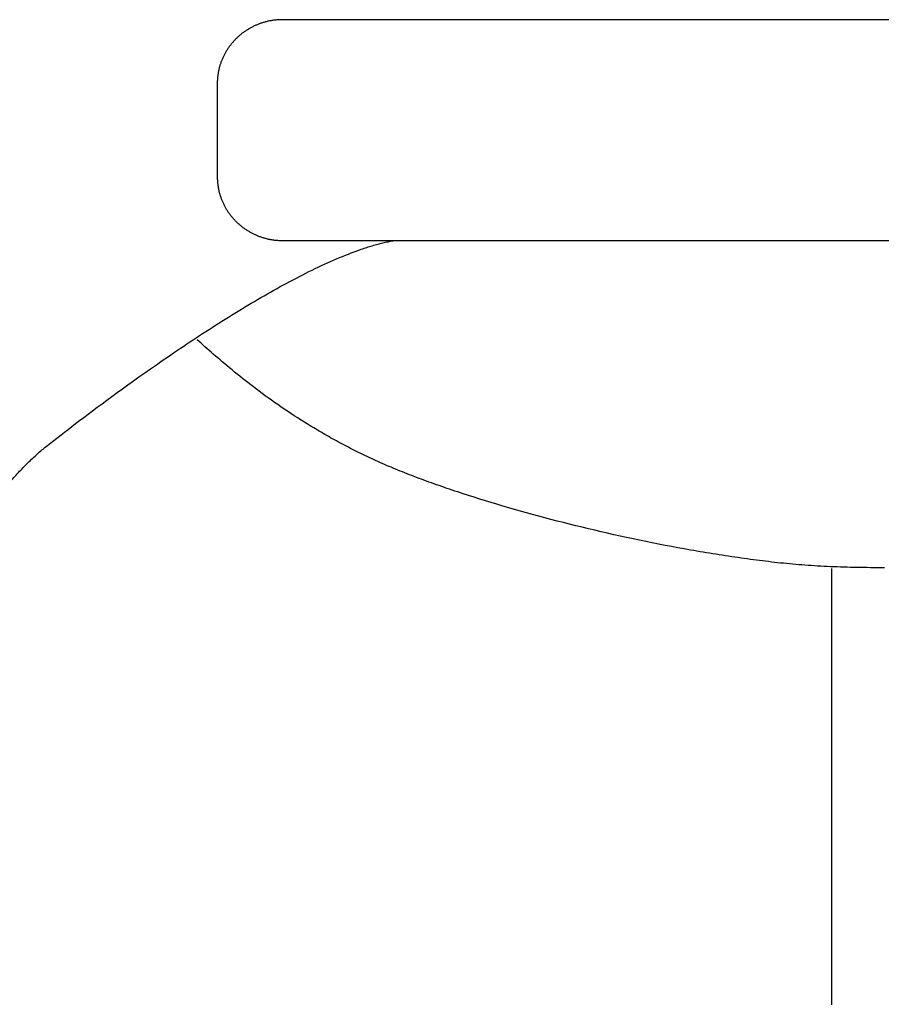
# Model space of a CAD drawing. Extents: x 20 to 2458, y 20 to 2288.
# Drawn here: x 371 to 635, y 327 to 629 of the extents above; entities that cross this region are included whole.
import ezdxf

# ---------------------------------------------------------------- set-up
doc = ezdxf.new("R2010")
doc.units = 0
doc.layers.get('0').update_dxf_attribs({"color": 3, "linetype": 'CONTINUOUS'})
doc.layers.add('CSLAYER2', color=3, linetype='CONTINUOUS')

# ---------------------------------------------------------------- blocks, each defined once
blk = doc.blocks.new('BLKF025')
at = {"layer": 'CSLAYER2', "color": 3, "linetype": 'CONTINUOUS'}
for p, q in [((442.13731, 626.407063), (441.924085, 626.295544)), ((442.352066, 626.516127), (442.13731, 626.407063)), ((442.568334, 626.622719), (442.352066, 626.516127)), ((442.786093, 626.726817), (442.568334, 626.622719)), ((443.005324, 626.828404), (442.786093, 626.726817)), ((443.226008, 626.92746), (443.005324, 626.828404)), ((443.448125, 627.023966), (443.226008, 626.92746)), ((443.671654, 627.117902), (443.448125, 627.023966)), ((443.896578, 627.20925), (443.671654, 627.117902)), ((444.122876, 627.29799), (443.896578, 627.20925)), ((444.350528, 627.384103), (444.122876, 627.29799)), ((444.579514, 627.467571), (444.350528, 627.384103)), ((444.809816, 627.548373), (444.579514, 627.467571)), ((445.041413, 627.626491), (444.809816, 627.548373)), ((445.274287, 627.701905), (445.041413, 627.626491)), ((445.508416, 627.774597), (445.274287, 627.701905)), ((445.743782, 627.844547), (445.508416, 627.774597)), ((445.980365, 627.911736), (445.743782, 627.844547)), ((446.218145, 627.976144), (445.980365, 627.911736)), ((446.457103, 628.037754), (446.218145, 627.976144)), ((446.69722, 628.096545), (446.457103, 628.037754)), ((446.938474, 628.152498), (446.69722, 628.096545)), ((447.180848, 628.205594), (446.938474, 628.152498)), ((447.424321, 628.255815), (447.180848, 628.205594)), ((447.668873, 628.30314), (447.424321, 628.255815)), ((447.914485, 628.347551), (447.668873, 628.30314)), ((448.161138, 628.389029), (447.914485, 628.347551)), ((448.408811, 628.427553), (448.161138, 628.389029)), ((448.657486, 628.463106), (448.408811, 628.427553)), ((448.907142, 628.495668), (448.657486, 628.463106)), ((449.15776, 628.52522), (448.907142, 628.495668)), ((449.40932, 628.551742), (449.15776, 628.52522)), ((449.661802, 628.575216), (449.40932, 628.551742)), ((449.915188, 628.595622), (449.661802, 628.575216)), ((450.169456, 628.612942), (449.915188, 628.595622)), ((450.424589, 628.627155), (450.169456, 628.612942)), ((450.680566, 628.638244), (450.424589, 628.627155)), ((450.937367, 628.646187), (450.680566, 628.638244)), ((451.194972, 628.650968), (450.937367, 628.646187)), ((451.453364, 628.652566), (451.194972, 628.650968)), ((805.477461, 628.652566), (451.453364, 628.652566)), ((437.834786, 623.42064), (437.660209, 623.259975)), ((438.011326, 623.579272), (437.834786, 623.42064)), ((438.189809, 623.735853), (438.011326, 623.579272)), ((438.370215, 623.890362), (438.189809, 623.735853)), ((438.552526, 624.042781), (438.370215, 623.890362)), ((438.73672, 624.193091), (438.552526, 624.042781)), ((438.92278, 624.341273), (438.73672, 624.193091)), ((439.110684, 624.487306), (438.92278, 624.341273)), ((439.300414, 624.631173), (439.110684, 624.487306)), ((439.49195, 624.772854), (439.300414, 624.631173)), ((439.685271, 624.91233), (439.49195, 624.772854)), ((439.88036, 625.049582), (439.685271, 624.91233)), ((440.077195, 625.18459), (439.88036, 625.049582)), ((440.275758, 625.317335), (440.077195, 625.18459)), ((440.476028, 625.447799), (440.275758, 625.317335)), ((440.677986, 625.575962), (440.476028, 625.447799)), ((440.881613, 625.701804), (440.677986, 625.575962)), ((441.086888, 625.825307), (440.881613, 625.701804)), ((441.293793, 625.946452), (441.086888, 625.825307)), ((441.502307, 626.065219), (441.293793, 625.946452)), ((441.712411, 626.181589), (441.502307, 626.065219)), ((441.924085, 626.295544), (441.712411, 626.181589)), ((435.149938, 620.428539), (435.011731, 620.236252)), ((435.29044, 620.619119), (435.149938, 620.428539)), ((435.433219, 620.807974), (435.29044, 620.619119)), ((435.578256, 620.995083), (435.433219, 620.807974)), ((435.72553, 621.180428), (435.578256, 620.995083)), ((435.875023, 621.36399), (435.72553, 621.180428)), ((436.026713, 621.545748), (435.875023, 621.36399)), ((436.180582, 621.725685), (436.026713, 621.545748)), ((436.336611, 621.903781), (436.180582, 621.725685)), ((436.494778, 622.080017), (436.336611, 621.903781)), ((436.655066, 622.254374), (436.494778, 622.080017)), ((436.817454, 622.426832), (436.655066, 622.254374)), ((436.981922, 622.597373), (436.817454, 622.426832)), ((437.148452, 622.765976), (436.981922, 622.597373)), ((437.317022, 622.932624), (437.148452, 622.765976)), ((437.487615, 623.097297), (437.317022, 622.932624)), ((437.660209, 623.259975), (437.487615, 623.097297)), ((433.328967, 617.375751), (433.227563, 617.160162)), ((433.432962, 617.589921), (433.328967, 617.375751)), ((433.539528, 617.802652), (433.432962, 617.589921)), ((433.648645, 618.013926), (433.539528, 617.802652)), ((433.760295, 618.223723), (433.648645, 618.013926)), ((433.874456, 618.432024), (433.760295, 618.223723)), ((433.991111, 618.63881), (433.874456, 618.432024)), ((434.110239, 618.844061), (433.991111, 618.63881)), ((434.23182, 619.047759), (434.110239, 618.844061)), ((434.355835, 619.249885), (434.23182, 619.047759)), ((434.482264, 619.450419), (434.355835, 619.249885)), ((434.611088, 619.649341), (434.482264, 619.450419)), ((434.742287, 619.846634), (434.611088, 619.649341)), ((434.875841, 620.042277), (434.742287, 619.846634)), ((435.011731, 620.236252), (434.875841, 620.042277)), ((432.219952, 614.469365), (432.154016, 614.237069)), ((432.288734, 614.700491), (432.219952, 614.469365)), ((432.360343, 614.930427), (432.288734, 614.700491)), ((432.434758, 615.159155), (432.360343, 614.930427)), ((432.511961, 615.386655), (432.434758, 615.159155)), ((432.591931, 615.612908), (432.511961, 615.386655)), ((432.674649, 615.837896), (432.591931, 615.612908)), ((432.760095, 616.061598), (432.674649, 615.837896)), ((432.84825, 616.283996), (432.760095, 616.061598)), ((432.939094, 616.505071), (432.84825, 616.283996)), ((433.032607, 616.724803), (432.939094, 616.505071)), ((433.12877, 616.943173), (433.032607, 616.724803)), ((433.227563, 617.160162), (433.12877, 616.943173)), ((431.591916, 611.365229), (431.564764, 611.119466)), ((431.622169, 611.610071), (431.591916, 611.365229)), ((431.655503, 611.853973), (431.622169, 611.610071)), ((431.6919, 612.096915), (431.655503, 611.853973)), ((431.731339, 612.33888), (431.6919, 612.096915)), ((431.7738, 612.579846), (431.731339, 612.33888)), ((431.819264, 612.819796), (431.7738, 612.579846)), ((431.867712, 613.05871), (431.819264, 612.819796)), ((431.919124, 613.296569), (431.867712, 613.05871)), ((431.97348, 613.533353), (431.919124, 613.296569)), ((432.03076, 613.769044), (431.97348, 613.533353)), ((432.090945, 614.003623), (432.03076, 613.769044)), ((432.154016, 614.237069), (432.090945, 614.003623)), ((431.463184, 609.374948), (431.461549, 609.122507)), ((431.461549, 609.122507), (431.461549, 580.641129)), ((431.468078, 609.626621), (431.463184, 609.374948)), ((431.476211, 609.877507), (431.468078, 609.626621)), ((431.487562, 610.127587), (431.476211, 609.877507)), ((431.502113, 610.376842), (431.487562, 610.127587)), ((431.519843, 610.625253), (431.502113, 610.376842)), ((431.540734, 610.872801), (431.519843, 610.625253)), ((431.564764, 611.119466), (431.540734, 610.872801)), ((431.461549, 580.641129), (431.463184, 580.388689)), ((431.463184, 580.388689), (431.468078, 580.137016)), ((431.468078, 580.137016), (431.476211, 579.88613)), ((431.476211, 579.88613), (431.487562, 579.636049)), ((431.487562, 579.636049), (431.502113, 579.386794)), ((431.502113, 579.386794), (431.519843, 579.138383)), ((431.519843, 579.138383), (431.540734, 578.890836)), ((431.540734, 578.890836), (431.564764, 578.644171)), ((431.564764, 578.644171), (431.591916, 578.398408)), ((431.591916, 578.398408), (431.622169, 578.153566)), ((431.622169, 578.153566), (431.655503, 577.909664)), ((431.655503, 577.909664), (431.6919, 577.666721)), ((431.6919, 577.666721), (431.731339, 577.424757)), ((431.731339, 577.424757), (431.7738, 577.183791)), ((431.7738, 577.183791), (431.819264, 576.943841)), ((431.819264, 576.943841), (431.867712, 576.704927)), ((431.867712, 576.704927), (431.919124, 576.467068)), ((431.919124, 576.467068), (431.97348, 576.230284)), ((431.97348, 576.230284), (432.03076, 575.994593)), ((432.03076, 575.994593), (432.090945, 575.760014)), ((432.090945, 575.760014), (432.154016, 575.526568)), ((432.154016, 575.526568), (432.219952, 575.294272)), ((432.219952, 575.294272), (432.288734, 575.063146)), ((432.288734, 575.063146), (432.360343, 574.83321)), ((432.360343, 574.83321), (432.434758, 574.604482)), ((432.434758, 574.604482), (432.511961, 574.376982)), ((432.511961, 574.376982), (432.591931, 574.150729)), ((432.591931, 574.150729), (432.674649, 573.925741)), ((432.674649, 573.925741), (432.760095, 573.702039)), ((432.760095, 573.702039), (432.84825, 573.479641)), ((432.84825, 573.479641), (432.939094, 573.258566)), ((432.939094, 573.258566), (433.032607, 573.038834)), ((433.032607, 573.038834), (433.12877, 572.820464)), ((433.12877, 572.820464), (433.227563, 572.603475)), ((433.227563, 572.603475), (433.328967, 572.387886)), ((433.328967, 572.387886), (433.432962, 572.173716)), ((433.432962, 572.173716), (433.539528, 571.960984)), ((433.539528, 571.960984), (433.648645, 571.749711)), ((433.648645, 571.749711), (433.760295, 571.539914)), ((433.760295, 571.539914), (433.874456, 571.331613)), ((433.874456, 571.331613), (433.991111, 571.124827)), ((433.991111, 571.124827), (434.110239, 570.919575)), ((434.110239, 570.919575), (434.23182, 570.715877)), ((434.23182, 570.715877), (434.355835, 570.513752)), ((434.355835, 570.513752), (434.482264, 570.313218)), ((434.482264, 570.313218), (434.611088, 570.114296)), ((434.611088, 570.114296), (434.742287, 569.917003)), ((434.742287, 569.917003), (434.875841, 569.72136)), ((434.875841, 569.72136), (435.011731, 569.527385)), ((435.011731, 569.527385), (435.149938, 569.335098)), ((435.149938, 569.335098), (435.29044, 569.144517)), ((435.29044, 569.144517), (435.433219, 568.955663)), ((435.433219, 568.955663), (435.578256, 568.768554)), ((435.578256, 568.768554), (435.72553, 568.583209)), ((435.72553, 568.583209), (435.875023, 568.399647)), ((435.875023, 568.399647), (436.026713, 568.217888)), ((436.026713, 568.217888), (436.180582, 568.037951)), ((436.180582, 568.037951), (436.336611, 567.859855)), ((436.336611, 567.859855), (436.494778, 567.683619)), ((436.494778, 567.683619), (436.655066, 567.509263)), ((436.655066, 567.509263), (436.817454, 567.336805)), ((436.817454, 567.336805), (436.981922, 567.166264)), ((436.981922, 567.166264), (437.148452, 566.99766)), ((437.148452, 566.99766), (437.317022, 566.831013)), ((437.317022, 566.831013), (437.487615, 566.66634)), ((437.487615, 566.66634), (437.660209, 566.503662)), ((437.660209, 566.503662), (437.834786, 566.342997)), ((437.834786, 566.342997), (438.011326, 566.184365)), ((438.011326, 566.184365), (438.189809, 566.027784)), ((438.189809, 566.027784), (438.370215, 565.873275)), ((438.370215, 565.873275), (438.552526, 565.720856)), ((438.552526, 565.720856), (438.73672, 565.570546)), ((438.73672, 565.570546), (438.92278, 565.422364)), ((438.92278, 565.422364), (439.110684, 565.27633)), ((439.110684, 565.27633), (439.300414, 565.132463)), ((439.300414, 565.132463), (439.49195, 564.990782)), ((439.49195, 564.990782), (439.685271, 564.851306)), ((439.685271, 564.851306), (439.88036, 564.714055)), ((439.88036, 564.714055), (440.077195, 564.579047)), ((440.077195, 564.579047), (440.275758, 564.446301)), ((440.275758, 564.446301), (440.476028, 564.315838)), ((440.476028, 564.315838), (440.677986, 564.187675)), ((440.677986, 564.187675), (440.881613, 564.061833)), ((440.881613, 564.061833), (441.086888, 563.938329)), ((441.086888, 563.938329), (441.293793, 563.817185)), ((441.293793, 563.817185), (441.502307, 563.698418)), ((441.502307, 563.698418), (441.712411, 563.582047)), ((441.712411, 563.582047), (441.924085, 563.468093)), ((441.924085, 563.468093), (442.13731, 563.356574)), ((442.13731, 563.356574), (442.352066, 563.247509)), ((442.352066, 563.247509), (442.568334, 563.140918)), ((442.568334, 563.140918), (442.786093, 563.036819)), ((442.786093, 563.036819), (443.005324, 562.935233)), ((443.005324, 562.935233), (443.226008, 562.836177)), ((443.226008, 562.836177), (443.448125, 562.739671)), ((443.448125, 562.739671), (443.671654, 562.645735)), ((443.671654, 562.645735), (443.896578, 562.554387)), ((443.896578, 562.554387), (444.122876, 562.465647)), ((444.122876, 562.465647), (444.350528, 562.379533)), ((444.350528, 562.379533), (444.579514, 562.296066)), ((444.579514, 562.296066), (444.809816, 562.215264)), ((444.809816, 562.215264), (445.041413, 562.137146)), ((445.041413, 562.137146), (445.274287, 562.061732)), ((445.274287, 562.061732), (445.508416, 561.98904)), ((445.508416, 561.98904), (445.743782, 561.91909)), ((445.743782, 561.91909), (445.980365, 561.851901)), ((445.980365, 561.851901), (446.218145, 561.787492)), ((446.218145, 561.787492), (446.457103, 561.725883)), ((446.457103, 561.725883), (446.69722, 561.667092)), ((446.69722, 561.667092), (446.938474, 561.611139)), ((446.938474, 561.611139), (447.180848, 561.558042)), ((447.180848, 561.558042), (447.424321, 561.507822)), ((447.424321, 561.507822), (447.668873, 561.460497)), ((447.668873, 561.460497), (447.914485, 561.416086)), ((447.914485, 561.416086), (448.161138, 561.374608)), ((448.161138, 561.374608), (448.408811, 561.336084)), ((448.408811, 561.336084), (448.657486, 561.300531)), ((448.657486, 561.300531), (448.907142, 561.267969)), ((448.907142, 561.267969), (449.15776, 561.238417)), ((449.15776, 561.238417), (449.40932, 561.211894)), ((449.40932, 561.211894), (449.661802, 561.188421)), ((449.661802, 561.188421), (449.915188, 561.168014)), ((449.915188, 561.168014), (450.169456, 561.150695)), ((450.169456, 561.150695), (450.424589, 561.136481)), ((450.424589, 561.136481), (450.680566, 561.125393)), ((450.680566, 561.125393), (450.937367, 561.117449)), ((450.937367, 561.117449), (451.194972, 561.112669)), ((451.194972, 561.112669), (451.453364, 561.111071)), ((451.453364, 561.111071), (805.477461, 561.111071))]:
    blk.add_line(p, q, dxfattribs=at)
blk = doc.blocks.new('BLKF033')
at = {"layer": 'CSLAYER2', "color": 3, "linetype": 'CONTINUOUS'}
for p, q in [((480.940473, 560.089547), (481.342173, 560.193897)), ((481.342173, 560.193897), (481.741617, 560.294841)), ((481.741617, 560.294841), (482.138781, 560.392352)), ((482.138781, 560.392352), (482.533638, 560.486404)), ((482.533638, 560.486404), (482.926161, 560.57697)), ((482.926161, 560.57697), (483.316325, 560.664023)), ((483.316325, 560.664023), (483.704103, 560.747537)), ((483.704103, 560.747537), (484.08947, 560.827483)), ((484.08947, 560.827483), (484.472399, 560.903837)), ((484.472399, 560.903837), (484.852865, 560.976571)), ((484.852865, 560.976571), (485.23084, 561.045658)), ((485.23084, 561.045658), (485.606299, 561.111071)), ((471.585452, 556.986374), (472.473172, 557.328564)), ((472.473172, 557.328564), (473.354065, 557.65938)), ((473.354065, 557.65938), (474.227924, 557.978608)), ((474.227924, 557.978608), (474.66215, 558.13381)), ((474.66215, 558.13381), (475.09454, 558.286034)), ((475.09454, 558.286034), (475.525065, 558.435253)), ((475.525065, 558.435253), (475.953702, 558.581442)), ((475.953702, 558.581442), (476.380423, 558.724573)), ((476.380423, 558.724573), (476.805203, 558.86462)), ((476.805203, 558.86462), (477.228015, 559.001555)), ((477.228015, 559.001555), (477.648834, 559.135352)), ((477.648834, 559.135352), (478.067633, 559.265985)), ((478.067633, 559.265985), (478.484385, 559.393425)), ((478.484385, 559.393425), (478.899066, 559.517648)), ((478.899066, 559.517648), (479.311648, 559.638625)), ((479.311648, 559.638625), (479.722106, 559.75633)), ((479.722106, 559.75633), (480.130414, 559.870737)), ((480.130414, 559.870737), (480.536545, 559.981818)), ((480.536545, 559.981818), (480.940473, 560.089547)), ((464.26304, 553.865084), (465.197844, 554.290556)), ((465.197844, 554.290556), (466.127494, 554.706368)), ((466.127494, 554.706368), (467.051781, 555.112306)), ((467.051781, 555.112306), (467.970495, 555.508154)), ((467.970495, 555.508154), (468.883428, 555.893699)), ((468.883428, 555.893699), (469.790372, 556.268727)), ((469.790372, 556.268727), (470.691116, 556.633023)), ((470.691116, 556.633023), (471.585452, 556.986374)), ((457.592639, 550.63427), (458.557674, 551.121369)), ((458.557674, 551.121369), (459.519016, 551.600308)), ((459.519016, 551.600308), (460.476458, 552.07087)), ((460.476458, 552.07087), (461.429791, 552.532844)), ((461.429791, 552.532844), (462.378804, 552.986013)), ((462.378804, 552.986013), (463.32329, 553.430164)), ((463.32329, 553.430164), (464.26304, 553.865084)), ((452.719403, 548.08385), (453.699762, 548.608543)), ((453.699762, 548.608543), (454.677475, 549.126145)), ((454.677475, 549.126145), (455.652331, 549.636444)), ((455.652331, 549.636444), (456.624122, 550.139223)), ((456.624122, 550.139223), (457.592639, 550.63427)), ((446.793357, 544.798792), (447.785212, 545.361529)), ((447.785212, 545.361529), (448.775673, 545.91846)), ((448.775673, 545.91846), (449.764531, 546.469372)), ((449.764531, 546.469372), (450.751579, 547.01405)), ((450.751579, 547.01405), (451.736605, 547.552281)), ((451.736605, 547.552281), (452.719403, 548.08385)), ((441.820494, 541.905531), (442.816183, 542.49408)), ((442.816183, 542.49408), (443.811522, 543.077895)), ((443.811522, 543.077895), (444.806303, 543.656761)), ((444.806303, 543.656761), (445.800318, 544.230465)), ((445.800318, 544.230465), (446.793357, 544.798792)), ((436.844133, 538.899271), (437.838432, 539.508278)), ((437.838432, 539.508278), (438.833426, 540.113621)), ((438.833426, 540.113621), (439.828907, 540.715088)), ((439.828907, 540.715088), (440.824666, 541.312462)), ((440.824666, 541.312462), (441.820494, 541.905531)), ((431.890391, 535.806788), (432.878077, 536.430897)), ((432.878077, 536.430897), (433.867502, 537.052415)), ((433.867502, 537.052415), (434.85846, 537.671126)), ((434.85846, 537.671126), (435.85074, 538.286816)), ((435.85074, 538.286816), (436.844133, 538.899271)), ((426.985384, 532.654855), (427.961233, 533.288713)), ((427.961233, 533.288713), (428.939867, 533.921049)), ((428.939867, 533.921049), (429.921078, 534.55165)), ((429.921078, 534.55165), (430.904655, 535.180301)), ((430.904655, 535.180301), (431.890391, 535.806788)), ((422.155229, 529.470248), (423.114018, 530.108498)), ((423.114018, 530.108498), (424.076637, 530.746298)), ((424.076637, 530.746298), (425.042877, 531.383434)), ((425.042877, 531.383434), (426.012529, 532.019691)), ((426.012529, 532.019691), (426.985384, 532.654855)), ((418.362549, 526.917028), (419.30393, 527.554937)), ((419.30393, 527.554937), (420.249976, 528.193253)), ((420.249976, 528.193253), (421.200479, 528.831761)), ((421.200479, 528.831761), (422.155229, 529.470248)), ((412.823942, 523.110104), (414.647861, 524.37374)), ((414.647861, 524.37374), (416.49462, 525.643285)), ((416.49462, 525.643285), (418.362549, 526.917028)), ((409.251314, 520.607418), (411.024536, 521.854093)), ((411.024536, 521.854093), (412.823942, 523.110104)), ((404.105464, 516.940554), (405.790106, 518.148935)), ((405.790106, 518.148935), (407.505946, 519.371794)), ((407.505946, 519.371794), (409.251314, 520.607418)), ((400.83646, 514.574079), (402.453692, 515.748364)), ((402.453692, 515.748364), (404.105464, 516.940554)), ((396.208728, 511.175791), (397.712307, 512.286079)), ((397.712307, 512.286079), (399.255442, 513.419413)), ((399.255442, 513.419413), (400.83646, 514.574079)), ((391.952039, 508.000336), (393.326923, 509.031206)), ((393.326923, 509.031206), (394.746376, 510.090262)), ((394.746376, 510.090262), (396.208728, 511.175791)), ((388.111523, 505.093981), (389.342668, 506.03001)), ((389.342668, 506.03001), (390.623397, 506.999366)), ((390.623397, 506.999366), (391.952039, 508.000336)), ((384.73231, 502.502992), (385.804673, 503.328759)), ((385.804673, 503.328759), (386.931635, 504.192993)), ((386.931635, 504.192993), (388.111523, 505.093981)), ((381.022277, 499.618876), (382.758067, 500.973717)), ((382.758067, 500.973717), (383.716218, 501.717407)), ((383.716218, 501.717407), (384.73231, 502.502992)), ((377.475433, 496.750117), (377.823486, 497.047466)), ((377.823486, 497.047466), (378.169929, 497.339416)), ((378.169929, 497.339416), (378.514698, 497.625915)), ((378.514698, 497.625915), (378.857727, 497.90691)), ((378.857727, 497.90691), (379.198953, 498.182349)), ((379.198953, 498.182349), (379.538311, 498.452177)), ((379.538311, 498.452177), (381.022277, 499.618876)), ((374.281104, 493.839757), (374.640754, 494.183316)), ((374.640754, 494.183316), (374.999374, 494.521953)), ((374.999374, 494.521953), (375.356898, 494.855613)), ((375.356898, 494.855613), (375.713262, 495.184244)), ((375.713262, 495.184244), (376.068402, 495.507793)), ((376.068402, 495.507793), (376.422254, 495.826208)), ((376.422254, 495.826208), (376.774752, 496.139435)), ((376.774752, 496.139435), (377.125833, 496.447423)), ((377.125833, 496.447423), (377.475433, 496.750117)), ((371.008459, 490.534869), (371.374495, 490.920365)), ((371.374495, 490.920365), (371.740079, 491.301413)), ((371.740079, 491.301413), (372.105146, 491.67796)), ((372.105146, 491.67796), (372.469633, 492.049952)), ((372.469633, 492.049952), (372.833475, 492.417338)), ((372.833475, 492.417338), (373.196607, 492.780064)), ((373.196607, 492.780064), (373.558966, 493.138077)), ((373.558966, 493.138077), (373.920486, 493.491326)), ((373.920486, 493.491326), (374.281104, 493.839757)), ((368.438953, 487.716269), (368.806352, 488.131427)), ((368.806352, 488.131427), (369.173749, 488.542506)), ((369.173749, 488.542506), (369.541081, 488.949454)), ((369.541081, 488.949454), (369.908281, 489.352216)), ((369.908281, 489.352216), (370.275288, 489.750742)), ((370.275288, 489.750742), (370.642035, 490.144977)), ((370.642035, 490.144977), (371.008459, 490.534869)), ((365.872521, 484.700378), (366.238129, 485.142612)), ((366.238129, 485.142612), (366.604187, 485.581137)), ((366.604187, 485.581137), (366.970628, 486.015899)), ((366.970628, 486.015899), (367.33739, 486.446847)), ((367.33739, 486.446847), (367.704408, 486.873926)), ((367.704408, 486.873926), (368.071617, 487.297084)), ((368.071617, 487.297084), (368.438953, 487.716269)), ((363.331232, 481.505298), (363.691898, 481.972022)), ((363.691898, 481.972022), (364.053462, 482.435407)), ((364.053462, 482.435407), (364.415861, 482.895398)), ((364.415861, 482.895398), (364.779031, 483.351944)), ((364.779031, 483.351944), (365.142907, 483.804991)), ((365.142907, 483.804991), (365.507425, 484.254486)), ((365.507425, 484.254486), (365.872521, 484.700378)), ((361.189729, 478.637759), (361.543647, 479.123417)), ((361.543647, 479.123417), (361.898851, 479.606051)), ((361.898851, 479.606051), (362.255276, 480.08561)), ((362.255276, 480.08561), (362.612857, 480.562039)), ((362.612857, 480.562039), (362.971531, 481.035286)), ((362.971531, 481.035286), (363.331232, 481.505298)), ((359.096813, 475.663268), (359.441669, 476.16596)), ((359.441669, 476.16596), (359.788195, 476.665945)), ((359.788195, 476.665945), (360.136329, 477.16317)), ((360.136329, 477.16317), (360.486005, 477.657582)), ((360.486005, 477.657582), (360.83716, 478.14913)), ((360.83716, 478.14913), (361.189729, 478.637759)), ((357.066386, 472.593225), (357.399861, 473.11105)), ((357.399861, 473.11105), (357.735394, 473.626486)), ((357.735394, 473.626486), (358.07292, 474.139478)), ((358.07292, 474.139478), (358.412375, 474.649974)), ((358.412375, 474.649974), (358.753694, 475.157922)), ((358.753694, 475.157922), (359.096813, 475.663268)), ((355.112345, 469.439028), (355.432124, 469.970088)), ((355.432124, 469.970088), (355.754347, 470.499074)), ((355.754347, 470.499074), (356.078948, 471.025933)), ((356.078948, 471.025933), (356.405865, 471.550613)), ((356.405865, 471.550613), (356.735032, 472.073061)), ((356.735032, 472.073061), (357.066386, 472.593225)), ((353.552357, 466.75447), (353.858952, 467.295107)), ((353.858952, 467.295107), (354.168313, 467.833934)), ((354.168313, 467.833934), (354.480376, 468.370898)), ((354.480376, 468.370898), (354.795074, 468.905947)), ((354.795074, 468.905947), (355.112345, 469.439028)), ((351.774458, 463.475598), (352.063111, 464.025985)), ((352.063111, 464.025985), (352.354914, 464.57488)), ((352.354914, 464.57488), (352.649805, 465.122229)), ((352.649805, 465.122229), (352.947719, 465.667978)), ((352.947719, 465.667978), (353.248591, 466.212077)), ((353.248591, 466.212077), (353.552357, 466.75447)), ((350.38072, 460.703107), (350.65265, 461.26017)), ((350.65265, 461.26017), (350.928053, 461.816003)), ((350.928053, 461.816003), (351.206865, 462.370554)), ((351.206865, 462.370554), (351.489022, 462.92377)), ((351.489022, 462.92377), (351.774458, 463.475598)), ((348.825681, 457.337872), (349.07542, 457.901202)), ((349.07542, 457.901202), (349.329019, 458.46362)), ((349.329019, 458.46362), (349.586413, 459.025072)), ((349.586413, 459.025072), (349.847537, 459.585506)), ((349.847537, 459.585506), (350.112328, 460.144869)), ((350.112328, 460.144869), (350.38072, 460.703107)), ((347.637124, 454.509377), (347.866602, 455.076479)), ((347.866602, 455.076479), (348.100261, 455.642933)), ((348.100261, 455.642933), (348.338037, 456.208685)), ((348.338037, 456.208685), (348.579865, 456.773682)), ((348.579865, 456.773682), (348.825681, 457.337872)), ((346.554701, 451.665979), (346.762309, 452.235534)), ((346.762309, 452.235534), (346.97442, 452.804705)), ((346.97442, 452.804705), (347.190969, 453.373437)), ((347.190969, 453.373437), (347.411892, 453.941679)), ((347.411892, 453.941679), (347.637124, 454.509377)), ((345.407216, 448.24352), (345.586456, 448.814276)), ((345.586456, 448.814276), (345.770585, 449.384965)), ((345.770585, 449.384965), (345.959538, 449.955532)), ((345.959538, 449.955532), (346.153252, 450.525925)), ((346.153252, 450.525925), (346.351661, 451.096092)), ((346.351661, 451.096092), (346.554701, 451.665979)), ((344.586601, 445.390557), (344.740432, 445.960864)), ((344.740432, 445.960864), (344.899473, 446.531367)), ((344.899473, 446.531367), (345.06366, 447.102012)), ((345.06366, 447.102012), (345.232929, 447.672747)), ((345.232929, 447.672747), (345.407216, 448.24352)), ((343.897859, 442.543802), (344.024672, 443.11234)), ((344.024672, 443.11234), (344.157016, 443.681337)), ((344.157016, 443.681337), (344.294829, 444.250741)), ((344.294829, 444.250741), (344.438045, 444.820499)), ((344.438045, 444.820499), (344.586601, 445.390557)), ((343.256767, 439.145177), (343.349034, 439.709851)), ((343.349034, 439.709851), (343.44722, 440.2753)), ((343.44722, 440.2753), (343.55126, 440.841473)), ((343.55126, 440.841473), (343.661089, 441.408316)), ((343.661089, 441.408316), (343.776644, 441.975776)), ((343.776644, 441.975776), (343.897859, 442.543802)), ((342.88646, 436.335297), (342.94817, 436.895299)), ((342.94817, 436.895299), (343.01612, 437.456341)), ((343.01612, 437.456341), (343.090246, 438.01837)), ((343.090246, 438.01837), (343.170483, 438.581333)), ((343.170483, 438.581333), (343.256767, 439.145177)), ((342.556562, 432.790616), (342.661806, 434.013152)), ((342.661806, 434.013152), (342.77174, 435.195099)), ((342.77174, 435.195099), (342.828496, 435.77049)), ((342.828496, 435.77049), (342.88646, 436.335297)), ((342.359765, 430.228423), (342.455914, 431.528653)), ((342.455914, 431.528653), (342.556562, 432.790616)), ((342.180585, 427.517807), (342.26802, 428.891088)), ((342.26802, 428.891088), (342.359765, 430.228423)), ((341.943179, 423.193908), (342.018259, 424.668057)), ((342.018259, 424.668057), (342.097363, 426.109743)), ((342.097363, 426.109743), (342.180585, 427.517807)), ((341.804705, 420.152867), (341.872026, 421.688458)), ((341.872026, 421.688458), (341.943179, 423.193908)), ((341.741122, 418.588298), (341.804705, 420.152867)), ((341.624785, 415.376865), (341.68118, 416.99591)), ((341.68118, 416.99591), (341.741122, 418.588298)), ((341.522251, 412.063446), (341.57184, 413.732323)), ((341.57184, 413.732323), (341.624785, 415.376865)), ((341.43276, 408.657328), (341.475923, 410.371393)), ((341.475923, 410.371393), (341.522251, 412.063446)), ((341.355547, 405.167798), (341.392666, 406.922409)), ((341.392666, 406.922409), (341.43276, 408.657328)), ((341.321307, 403.394656), (341.355547, 405.167798)), ((341.261082, 399.797423), (341.28985, 401.604144)), ((341.28985, 401.604144), (341.321307, 403.394656)), ((341.21123, 396.139996), (341.234907, 397.975653)), ((341.234907, 397.975653), (341.261082, 399.797423)), ((341.189955, 394.291613), (341.21123, 396.139996)), ((341.154231, 390.56131), (341.170987, 392.431663)), ((341.170987, 392.431663), (341.189955, 394.291613)), ((341.116279, 384.899429), (341.139591, 388.681712)), ((341.139591, 388.681712), (341.154231, 390.56131)), ((341.100288, 381.094102), (341.116279, 384.899429)), ((341.090857, 377.275018), (341.100288, 381.094102)), ((341.087222, 373.451465), (341.090857, 377.275018)), ((341.08862, 369.632729), (341.087222, 373.451465)), ((341.094289, 365.828098), (341.08862, 369.632729)), ((341.103466, 362.04686), (341.094289, 365.828098)), ((341.129295, 354.591709), (341.103466, 362.04686)), ((341.189494, 340.370755), (341.129295, 354.591709)), ((341.201875, 337.013306), (341.189494, 340.370755)), ((341.211662, 333.753549), (341.201875, 337.013306)), ((341.218094, 330.600769), (341.211662, 333.753549)), ((341.220407, 327.564254), (341.218094, 330.600769))]:
    blk.add_line(p, q, dxfattribs=at)
blk = doc.blocks.new('BLKF034')
at = {"layer": 'CSLAYER2', "color": 3, "linetype": 'CONTINUOUS'}
for p, q in [((426.498488, 529.693695), (425.353125, 530.730407)), ((427.695964, 528.619539), (426.498488, 529.693695)), ((428.314261, 528.069134), (427.695964, 528.619539)), ((428.945606, 527.510224), (428.314261, 528.069134)), ((429.590004, 526.943096), (428.945606, 527.510224)), ((430.247462, 526.368034), (429.590004, 526.943096)), ((430.917987, 525.785325), (430.247462, 526.368034)), ((431.601585, 525.195254), (430.917987, 525.785325)), ((432.298262, 524.598106), (431.601585, 525.195254)), ((433.008025, 523.994167), (432.298262, 524.598106)), ((433.73088, 523.383723), (433.008025, 523.994167)), ((434.466833, 522.76706), (433.73088, 523.383723)), ((435.215891, 522.144462), (434.466833, 522.76706)), ((435.97806, 521.516215), (435.215891, 522.144462)), ((436.753346, 520.882606), (435.97806, 521.516215)), ((437.541756, 520.243919), (436.753346, 520.882606)), ((438.343297, 519.60044), (437.541756, 520.243919)), ((439.157974, 518.952455), (438.343297, 519.60044)), ((439.985793, 518.300249), (439.157974, 518.952455)), ((440.826762, 517.644107), (439.985793, 518.300249)), ((441.680886, 516.984317), (440.826762, 517.644107)), ((442.548173, 516.321162), (441.680886, 516.984317)), ((443.428627, 515.654928), (442.548173, 516.321162)), ((444.322257, 514.985902), (443.428627, 515.654928)), ((445.229067, 514.314368), (444.322257, 514.985902)), ((446.149065, 513.640612), (445.229067, 514.314368)), ((447.082256, 512.964921), (446.149065, 513.640612)), ((448.028647, 512.287578), (447.082256, 512.964921)), ((448.988245, 511.60887), (448.028647, 512.287578)), ((449.961056, 510.929083), (448.988245, 511.60887)), ((450.947085, 510.248502), (449.961056, 510.929083)), ((451.94634, 509.567413), (450.947085, 510.248502)), ((452.958828, 508.8861), (451.94634, 509.567413)), ((453.984553, 508.204851), (452.958828, 508.8861)), ((455.023523, 507.52395), (453.984553, 508.204851)), ((456.075743, 506.843682), (455.023523, 507.52395)), ((456.606825, 506.503875), (456.075743, 506.843682)), ((457.141221, 506.164334), (456.606825, 506.503875)), ((457.678934, 505.825094), (457.141221, 506.164334)), ((458.219963, 505.486191), (457.678934, 505.825094)), ((458.76431, 505.147661), (458.219963, 505.486191)), ((459.311974, 504.809539), (458.76431, 505.147661)), ((459.862959, 504.471861), (459.311974, 504.809539)), ((460.417262, 504.134663), (459.862959, 504.471861)), ((460.974887, 503.79798), (460.417262, 504.134663)), ((461.535833, 503.461848), (460.974887, 503.79798)), ((462.100101, 503.126303), (461.535833, 503.461848)), ((462.667693, 502.791381), (462.100101, 503.126303)), ((463.238608, 502.457117), (462.667693, 502.791381)), ((463.812848, 502.123546), (463.238608, 502.457117)), ((464.390413, 501.790706), (463.812848, 502.123546)), ((464.971305, 501.45863), (464.390413, 501.790706)), ((465.555523, 501.127356), (464.971305, 501.45863)), ((466.14307, 500.796918), (465.555523, 501.127356)), ((466.733945, 500.467353), (466.14307, 500.796918)), ((467.328149, 500.138696), (466.733945, 500.467353)), ((467.925684, 499.810983), (467.328149, 500.138696)), ((468.52655, 499.484249), (467.925684, 499.810983)), ((469.130747, 499.15853), (468.52655, 499.484249)), ((469.738277, 498.833862), (469.130747, 499.15853)), ((470.349141, 498.510281), (469.738277, 498.833862)), ((470.963338, 498.187822), (470.349141, 498.510281)), ((471.580871, 497.866521), (470.963338, 498.187822)), ((472.201739, 497.546413), (471.580871, 497.866521)), ((472.825944, 497.227535), (472.201739, 497.546413)), ((473.453487, 496.909922), (472.825944, 497.227535)), ((474.084367, 496.59361), (473.453487, 496.909922)), ((474.718586, 496.278634), (474.084367, 496.59361)), ((475.356146, 495.96503), (474.718586, 496.278634)), ((475.997045, 495.652834), (475.356146, 495.96503)), ((476.641286, 495.342082), (475.997045, 495.652834)), ((477.28887, 495.032808), (476.641286, 495.342082)), ((477.939796, 494.72505), (477.28887, 495.032808)), ((478.594065, 494.418843), (477.939796, 494.72505)), ((479.25168, 494.114221), (478.594065, 494.418843)), ((479.912639, 493.811222), (479.25168, 494.114221)), ((480.576945, 493.50988), (479.912639, 493.811222)), ((481.244598, 493.210232), (480.576945, 493.50988)), ((481.915598, 492.912313), (481.244598, 493.210232)), ((482.589947, 492.616158), (481.915598, 492.912313)), ((483.267645, 492.321804), (482.589947, 492.616158)), ((483.948693, 492.029287), (483.267645, 492.321804)), ((484.633092, 491.738641), (483.948693, 492.029287)), ((485.320843, 491.449903), (484.633092, 491.738641)), ((486.011946, 491.163108), (485.320843, 491.449903)), ((486.706402, 490.878292), (486.011946, 491.163108)), ((487.404213, 490.59549), (486.706402, 490.878292)), ((488.105378, 490.314739), (487.404213, 490.59549)), ((488.811459, 490.035025), (488.105378, 490.314739)), ((489.523971, 489.755332), (488.811459, 490.035025)), ((490.242839, 489.475684), (489.523971, 489.755332)), ((490.967986, 489.196103), (490.242839, 489.475684)), ((491.699336, 488.916612), (490.967986, 489.196103)), ((492.436813, 488.637233), (491.699336, 488.916612)), ((493.180341, 488.357988), (492.436813, 488.637233)), ((493.929842, 488.0789), (493.180341, 488.357988)), ((494.685242, 487.799992), (493.929842, 488.0789)), ((495.446463, 487.521286), (494.685242, 487.799992)), ((496.21343, 487.242805), (495.446463, 487.521286)), ((496.986066, 486.964571), (496.21343, 487.242805)), ((497.764294, 486.686606), (496.986066, 486.964571)), ((498.54804, 486.408934), (497.764294, 486.686606)), ((499.337225, 486.131576), (498.54804, 486.408934)), ((500.131775, 485.854555), (499.337225, 486.131576)), ((500.931612, 485.577895), (500.131775, 485.854555)), ((501.736661, 485.301616), (500.931612, 485.577895)), ((502.546846, 485.025742), (501.736661, 485.301616)), ((503.362089, 484.750295), (502.546846, 485.025742)), ((504.182315, 484.475298), (503.362089, 484.750295)), ((505.007447, 484.200774), (504.182315, 484.475298)), ((506.672126, 483.653231), (505.007447, 484.200774)), ((508.355516, 483.107848), (506.672126, 483.653231)), ((510.057006, 482.564804), (508.355516, 483.107848)), ((511.775986, 482.024279), (510.057006, 482.564804)), ((513.511846, 481.486454), (511.775986, 482.024279)), ((515.263977, 480.951508), (513.511846, 481.486454)), ((517.031767, 480.419622), (515.263977, 480.951508)), ((518.814607, 479.890976), (517.031767, 480.419622)), ((520.611886, 479.365749), (518.814607, 479.890976)), ((522.422994, 478.844123), (520.611886, 479.365749)), ((524.247322, 478.326277), (522.422994, 478.844123)), ((526.084259, 477.81239), (524.247322, 478.326277)), ((527.933194, 477.302644), (526.084259, 477.81239)), ((529.793519, 476.797219), (527.933194, 477.302644)), ((531.664622, 476.296294), (529.793519, 476.797219)), ((533.545893, 475.800049), (531.664622, 476.296294)), ((535.436723, 475.308666), (533.545893, 475.800049)), ((537.3365, 474.822323), (535.436723, 475.308666)), ((539.244616, 474.3412), (537.3365, 474.822323)), ((541.16046, 473.865479), (539.244616, 474.3412)), ((543.083421, 473.395339), (541.16046, 473.865479)), ((545.012889, 472.93096), (543.083421, 473.395339)), ((546.948255, 472.472522), (545.012889, 472.93096)), ((548.888909, 472.020206), (546.948255, 472.472522)), ((550.834239, 471.574191), (548.888909, 472.020206)), ((552.783636, 471.134658), (550.834239, 471.574191)), ((554.73649, 470.701786), (552.783636, 471.134658)), ((556.69219, 470.275757), (554.73649, 470.701786)), ((558.650127, 469.856749), (556.69219, 470.275757)), ((560.60969, 469.444943), (558.650127, 469.856749)), ((562.570269, 469.040519), (560.60969, 469.444943)), ((564.531255, 468.643657), (562.570269, 469.040519)), ((566.492036, 468.254537), (564.531255, 468.643657)), ((568.452002, 467.87334), (566.492036, 468.254537)), ((570.410545, 467.500245), (568.452002, 467.87334)), ((572.367052, 467.135433), (570.410545, 467.500245)), ((574.320915, 466.779084), (572.367052, 467.135433)), ((576.271523, 466.431377), (574.320915, 466.779084)), ((577.245415, 466.260821), (576.271523, 466.431377)), ((578.218266, 466.092493), (577.245415, 466.260821)), ((579.189997, 465.926416), (578.218266, 466.092493)), ((580.160533, 465.762612), (579.189997, 465.926416)), ((581.129798, 465.601104), (580.160533, 465.762612)), ((582.097715, 465.441914), (581.129798, 465.601104)), ((583.064208, 465.285065), (582.097715, 465.441914)), ((584.029202, 465.13058), (583.064208, 465.285065)), ((584.992618, 464.97848), (584.029202, 465.13058)), ((585.954382, 464.828788), (584.992618, 464.97848)), ((586.914418, 464.681528), (585.954382, 464.828788)), ((587.872647, 464.53672), (586.914418, 464.681528)), ((588.828996, 464.394389), (587.872647, 464.53672)), ((589.783386, 464.254556), (588.828996, 464.394389)), ((590.735743, 464.117243), (589.783386, 464.254556)), ((591.685989, 463.982475), (590.735743, 464.117243)), ((592.634049, 463.850272), (591.685989, 463.982475)), ((593.579845, 463.720657), (592.634049, 463.850272)), ((594.523303, 463.593654), (593.579845, 463.720657)), ((595.464345, 463.469283), (594.523303, 463.593654)), ((596.402896, 463.347569), (595.464345, 463.469283)), ((597.338879, 463.228534), (596.402896, 463.347569)), ((598.272217, 463.112199), (597.338879, 463.228534)), ((599.202835, 462.998588), (598.272217, 463.112199)), ((600.130657, 462.887723), (599.202835, 462.998588)), ((601.055605, 462.779626), (600.130657, 462.887723)), ((601.977604, 462.67432), (601.055605, 462.779626)), ((602.896577, 462.571828), (601.977604, 462.67432)), ((603.812449, 462.472172), (602.896577, 462.571828)), ((604.725143, 462.375375), (603.812449, 462.472172)), ((605.639555, 462.281943), (604.725143, 462.375375)), ((606.560548, 462.192333), (605.639555, 462.281943)), ((607.48799, 462.106492), (606.560548, 462.192333)), ((608.421749, 462.02437), (607.48799, 462.106492)), ((609.361696, 461.945914), (608.421749, 462.02437)), ((610.307697, 461.871072), (609.361696, 461.945914)), ((611.259624, 461.799791), (610.307697, 461.871072)), ((612.217344, 461.732021), (611.259624, 461.799791)), ((613.180727, 461.667709), (612.217344, 461.732021)), ((614.149641, 461.606803), (613.180727, 461.667709)), ((615.123955, 461.549251), (614.149641, 461.606803)), ((616.103538, 461.495001), (615.123955, 461.549251)), ((617.08826, 461.444002), (616.103538, 461.495001)), ((618.077989, 461.3962), (617.08826, 461.444002)), ((619.072594, 461.351544), (618.077989, 461.3962)), ((620.071944, 461.309983), (619.072594, 461.351544)), ((621.075908, 461.271464), (620.071944, 461.309983)), ((622.084354, 461.235935), (621.075908, 461.271464)), ((623.097153, 461.203344), (622.084354, 461.235935)), ((624.114172, 461.173639), (623.097153, 461.203344)), ((625.135281, 461.146768), (624.114172, 461.173639)), ((626.160348, 461.122679), (625.135281, 461.146768)), ((627.189243, 461.101321), (626.160348, 461.122679)), ((628.221834, 461.082641), (627.189243, 461.101321)), ((629.25799, 461.066587), (628.221834, 461.082641)), ((630.297581, 461.053107), (629.25799, 461.066587)), ((631.340475, 461.04215), (630.297581, 461.053107)), ((632.386542, 461.033662), (631.340475, 461.04215)), ((633.435649, 461.027593), (632.386542, 461.033662)), ((634.487666, 461.02389), (633.435649, 461.027593)), ((635.542462, 461.022502), (634.487666, 461.02389))]:
    blk.add_line(p, q, dxfattribs=at)

msp = doc.modelspace()

# ---------------------------------------------------------------- linework, layer by layer
at = {"layer": 'CSLAYER2', "color": 3, "linetype": 'CONTINUOUS'}
msp.add_line((619.440579, 327.292558), (619.440579, 460.747784), dxfattribs=at)

# ---------------------------------------------------------------- block references
for name in ['BLKF025', 'BLKF033', 'BLKF034']:
    msp.add_blockref(name, (0, 0))

doc.saveas('drawing.dxf')
